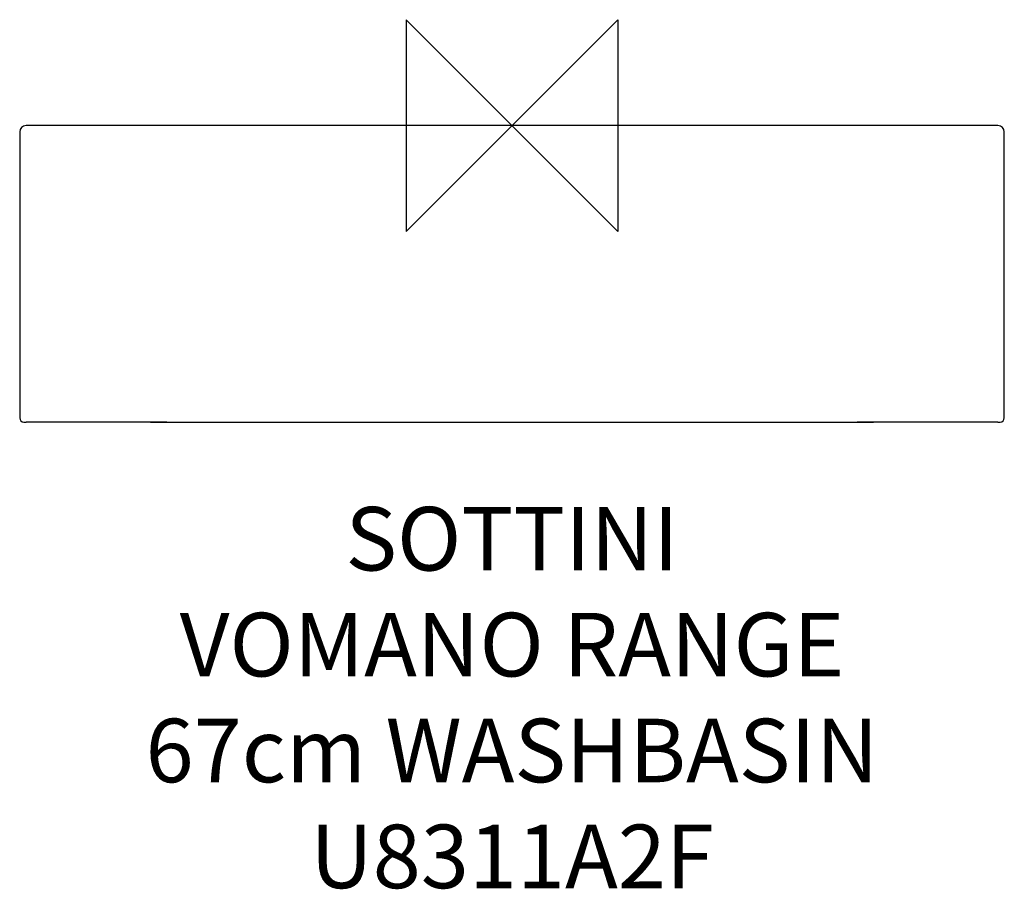
# Model space of a CAD drawing. Units: millimetres. Extents: x -233 to 233, y -361 to 50.
import ezdxf

# ---------------------------------------------------------------- set-up
doc = ezdxf.new("R2010")
doc.units = ezdxf.units.MM
doc.header["$LTSCALE"] = 54.820741
for name, color, linetype in [('DETAIL', 2, 'CONTINUOUS'), ('Origin', 6, 'CONTINUOUS'), ('Text', 7, 'CONTINUOUS')]:
    doc.layers.add(name, color=color, linetype=linetype)
doc.styles.add('Fastrack', font='simplex.shx')

# ---------------------------------------------------------------- blocks, each defined once
blk = doc.blocks.new('ZPO')
at = {"layer": 'Origin'}
blk.add_lwpolyline([(-50, 50), (-50, -50), (50, 50), (50, -50)], close=True, dxfattribs=at)

msp = doc.modelspace()

# ---------------------------------------------------------------- linework, layer by layer
at = {"layer": 'DETAIL'}
for p, q in [((229.5, 0), (-229.5, 0)), ((-232.5, -3), (-232.5, -138)), ((232.5, -138), (232.5, -3)), ((-230.5, -140), (-229.5, -140)), ((-162.99, -140), (-229.5, -140)), ((-170.74, -140), (-33.26, -140)), ((-33.26, -140), (33.26, -140)), ((33.26, -140), (170.74, -140)), ((229.5, -140), (162.99, -140)), ((229.5, -140), (230.5, -140))]:
    msp.add_line(p, q, dxfattribs=at)
for centre, radius, start, end in [((-229.5, -3), 3, 90, 180), ((229.5, -3), 3, 0, 90), ((-230.5, -138), 2, 180, 270), ((230.5, -138), 2, 270, 0)]:
    msp.add_arc(centre, radius, start, end, dxfattribs=at)

# ---------------------------------------------------------------- block references
at = {"layer": 'Origin'}
msp.add_blockref('ZPO', (0, 0), dxfattribs=at)

# ---------------------------------------------------------------- texts
at = {"layer": 'Text', "insert": (0, -180.07), "char_height": 30, "width": 2237.2895, "attachment_point": 2, "style": 'Fastrack'}
msp.add_mtext('SOTTINI\\PVOMANO RANGE\\P67cm WASHBASIN\\PU8311A2F', dxfattribs=at)

doc.saveas('drawing.dxf')
